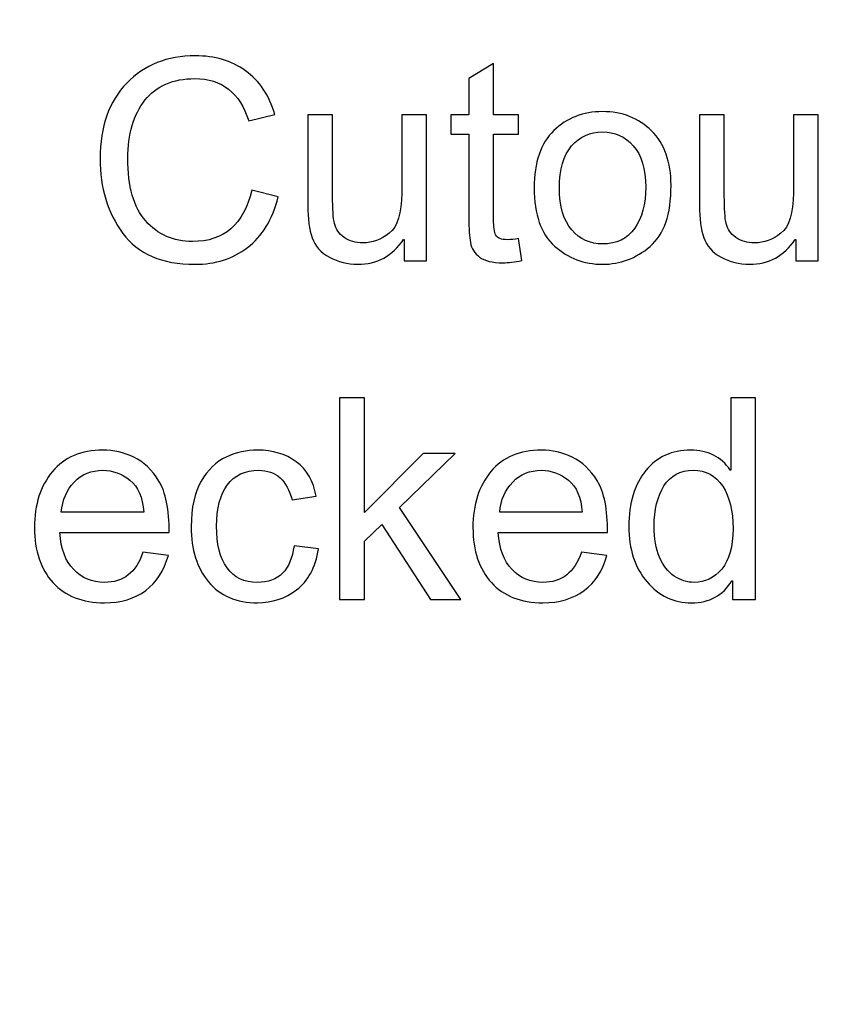
# Model space of a CAD drawing. Units: centimetres. Extents: x 1642 to 3953, y -505 to 2616.
# Drawn here: x 2909 to 2926, y -273 to -253 of the extents above; entities that cross this region are included whole.
import ezdxf

# ---------------------------------------------------------------- set-up
doc = ezdxf.new("R2010")
doc.units = ezdxf.units.CM
doc.header["$MEASUREMENT"] = 0
doc.layers.add('Layer 1', color=7, linetype='Continuous')
doc.dimstyles.get("Standard").update_dxf_attribs({"dimtxt": 4, "dimasz": 0.18, "dimexe": 0.18, "dimexo": 0.0625, "dimgap": 0.09, "dimtad": 0, "dimzin": 0, "dimdsep": 46, "dimtxsty": 'Standard', "dimcen": 0.09, "dimadec": 0, "dimazin": 0, "dimtfac": 1, "dimtofl": 0, "dimtmove": 0, "dimatfit": 3, "dimfxl": 1, "dimtolj": 1, "dimtzin": 0, "dimarcsym": 0})

# ---------------------------------------------------------------- blocks, each defined once
blk = doc.blocks.new('*D10')
at = {"color": 0, "linetype": 'Continuous', "lineweight": 0}
for p, q in [((2871.107, 2615.489), (2871.107, 2615.669)), ((2871.017, 2615.579), (2871.197, 2615.579)), ((2931.54, -381.962), (2931.52, -380.962))]:
    blk.add_line(p, q, dxfattribs=at)
at = {"color": 0, "linetype": 'Continuous'}
blk.add_solid([(2931.687, -380.959), (2931.354, -380.966), (2931.5, -379.962)], dxfattribs=at)
at = {"layer": 'Defpoints', "color": 0, "linetype": 'Continuous'}
for p in [(2871.107, 2615.579), (2931.5, -379.962)]:
    blk.add_point(p, dxfattribs=at)
at = {"color": 0, "linetype": 'Continuous', "lineweight": 0, "insert": (2932.711, -440.04), "char_height": 6, "attachment_point": 5, "rotation": 271.155}
blk.add_mtext('\\A1;2-R2996.15mm(117.9586")', dxfattribs=at)
blk = doc.blocks.new('*D11')
at = {"color": 0, "linetype": 'Continuous', "lineweight": 0}
for p, q in [((2871.107, 2615.489), (2871.107, 2615.669)), ((2871.017, 2615.579), (2871.197, 2615.579)), ((2916.895, -388.572), (2916.88, -387.572))]:
    blk.add_line(p, q, dxfattribs=at)
at = {"color": 0, "linetype": 'Continuous'}
blk.add_solid([(2917.046, -387.57), (2916.713, -387.575), (2916.865, -386.573)], dxfattribs=at)
at = {"layer": 'Defpoints', "color": 0, "linetype": 'Continuous'}
for p in [(2871.107, 2615.579), (2916.865, -386.573)]:
    blk.add_point(p, dxfattribs=at)
at = {"color": 0, "linetype": 'Continuous', "lineweight": 0, "insert": (2917.727, -443.156), "char_height": 6, "attachment_point": 5, "rotation": 270.8732}
blk.add_mtext('\\A1;2-R3002.5mm(118.2086")', dxfattribs=at)

msp = doc.modelspace()

# ---------------------------------------------------------------- linework, layer by layer
at = {"layer": 'Layer 1'}
for points, knots in [([(2914.467, -256.521), (2914.346, -256.989), (2914.133, -257.339), (2913.831, -257.569), (2913.831, -257.569), (2913.528, -257.8), (2913.166, -257.914), (2912.743, -257.914), (2912.743, -257.914), (2912.061, -257.914), (2911.563, -257.701), (2911.252, -257.274), (2911.252, -257.274), (2910.939, -256.846), (2910.784, -256.331), (2910.784, -255.73), (2910.784, -255.73), (2910.784, -255.065), (2910.967, -254.544), (2911.334, -254.167), (2911.334, -254.167), (2911.701, -253.792), (2912.172, -253.603), (2912.749, -253.603), (2912.749, -253.603), (2913.154, -253.603), (2913.501, -253.706), (2913.789, -253.913), (2913.789, -253.913), (2914.078, -254.12), (2914.28, -254.422), (2914.395, -254.82), (2914.395, -254.82), (2914.395, -254.82), (2913.855, -254.949), (2913.855, -254.949), (2913.855, -254.949), (2913.764, -254.658), (2913.625, -254.44), (2913.44, -254.294), (2913.44, -254.294), (2913.255, -254.148), (2913.021, -254.075), (2912.743, -254.075), (2912.743, -254.075), (2912.288, -254.075), (2911.943, -254.224), (2911.708, -254.523), (2911.708, -254.523), (2911.473, -254.821), (2911.356, -255.222), (2911.356, -255.724), (2911.356, -255.724), (2911.356, -256.305), (2911.479, -256.736), (2911.726, -257.018), (2911.726, -257.018), (2911.974, -257.301), (2912.296, -257.443), (2912.694, -257.443), (2912.694, -257.443), (2913.02, -257.443), (2913.286, -257.354), (2913.489, -257.178), (2913.489, -257.178), (2913.693, -257.002), (2913.836, -256.736), (2913.917, -256.381), (2913.917, -256.381), (2913.917, -256.381), (2914.467, -256.521), (2914.467, -256.521)], [0, 0, 0, 0, 0.052632, 0.052632, 0.052632, 0.052632, 0.105263, 0.105263, 0.105263, 0.105263, 0.157895, 0.157895, 0.157895, 0.157895, 0.210526, 0.210526, 0.210526, 0.210526, 0.263158, 0.263158, 0.263158, 0.263158, 0.315789, 0.315789, 0.315789, 0.315789, 0.368421, 0.368421, 0.368421, 0.368421, 0.421053, 0.421053, 0.421053, 0.421053, 0.473684, 0.473684, 0.473684, 0.473684, 0.526316, 0.526316, 0.526316, 0.526316, 0.578947, 0.578947, 0.578947, 0.578947, 0.631579, 0.631579, 0.631579, 0.631579, 0.684211, 0.684211, 0.684211, 0.684211, 0.736842, 0.736842, 0.736842, 0.736842, 0.789474, 0.789474, 0.789474, 0.789474, 0.842105, 0.842105, 0.842105, 0.842105, 0.894737, 0.894737, 0.894737, 0.894737, 1, 1, 1, 1]), ([(2919.501, -257.838), (2919.349, -257.868), (2919.221, -257.883), (2919.117, -257.883), (2919.117, -257.883), (2918.893, -257.883), (2918.73, -257.843), (2918.628, -257.765), (2918.628, -257.765), (2918.525, -257.686), (2918.463, -257.586), (2918.44, -257.465), (2918.44, -257.465), (2918.417, -257.344), (2918.405, -257.176), (2918.405, -256.959), (2918.405, -256.959), (2918.405, -256.959), (2918.405, -255.221), (2918.405, -255.221), (2918.405, -255.221), (2918.405, -255.221), (2918.034, -255.221), (2918.034, -255.221), (2918.034, -255.221), (2918.034, -255.221), (2918.034, -254.826), (2918.034, -254.826), (2918.034, -254.826), (2918.034, -254.826), (2918.405, -254.826), (2918.405, -254.826), (2918.405, -254.826), (2918.405, -254.826), (2918.405, -254.075), (2918.405, -254.075), (2918.405, -254.075), (2918.405, -254.075), (2918.918, -253.765), (2918.918, -253.765), (2918.918, -253.765), (2918.918, -253.765), (2918.918, -254.826), (2918.918, -254.826), (2918.918, -254.826), (2918.918, -254.826), (2919.43, -254.826), (2919.43, -254.826), (2919.43, -254.826), (2919.43, -254.826), (2919.43, -255.221), (2919.43, -255.221), (2919.43, -255.221), (2919.43, -255.221), (2918.918, -255.221), (2918.918, -255.221), (2918.918, -255.221), (2918.918, -255.221), (2918.918, -256.987), (2918.918, -256.987), (2918.918, -256.987), (2918.918, -257.139), (2918.934, -257.247), (2918.965, -257.31), (2918.965, -257.31), (2918.996, -257.374), (2919.075, -257.406), (2919.203, -257.406), (2919.203, -257.406), (2919.276, -257.406), (2919.352, -257.398), (2919.43, -257.382), (2919.43, -257.382), (2919.43, -257.382), (2919.501, -257.838), (2919.501, -257.838)], [0, 0, 0, 0, 0.05, 0.05, 0.05, 0.05, 0.1, 0.1, 0.1, 0.1, 0.15, 0.15, 0.15, 0.15, 0.2, 0.2, 0.2, 0.2, 0.25, 0.25, 0.25, 0.25, 0.3, 0.3, 0.3, 0.3, 0.35, 0.35, 0.35, 0.35, 0.4, 0.4, 0.4, 0.4, 0.45, 0.45, 0.45, 0.45, 0.5, 0.5, 0.5, 0.5, 0.55, 0.55, 0.55, 0.55, 0.6, 0.6, 0.6, 0.6, 0.65, 0.65, 0.65, 0.65, 0.7, 0.7, 0.7, 0.7, 0.75, 0.75, 0.75, 0.75, 0.8, 0.8, 0.8, 0.8, 0.85, 0.85, 0.85, 0.85, 0.9, 0.9, 0.9, 0.9, 1, 1, 1, 1]), ([(2917.53, -257.843), (2917.53, -257.843), (2917.072, -257.843), (2917.072, -257.843), (2917.072, -257.843), (2917.072, -257.843), (2917.072, -257.4), (2917.072, -257.4), (2917.072, -257.4), (2917.072, -257.4), (2917.058, -257.4), (2917.058, -257.4), (2917.058, -257.4), (2916.826, -257.743), (2916.51, -257.914), (2916.11, -257.914), (2916.11, -257.914), (2915.9, -257.914), (2915.706, -257.866), (2915.526, -257.768), (2915.526, -257.768), (2915.346, -257.671), (2915.227, -257.536), (2915.168, -257.364), (2915.168, -257.364), (2915.108, -257.193), (2915.079, -256.971), (2915.079, -256.697), (2915.079, -256.697), (2915.079, -256.697), (2915.079, -254.826), (2915.079, -254.826), (2915.079, -254.826), (2915.079, -254.826), (2915.59, -254.826), (2915.59, -254.826), (2915.59, -254.826), (2915.59, -254.826), (2915.59, -256.498), (2915.59, -256.498), (2915.59, -256.498), (2915.59, -256.766), (2915.603, -256.957), (2915.628, -257.073), (2915.628, -257.073), (2915.654, -257.188), (2915.721, -257.283), (2915.829, -257.358), (2915.829, -257.358), (2915.937, -257.434), (2916.066, -257.471), (2916.215, -257.471), (2916.215, -257.471), (2916.41, -257.471), (2916.591, -257.404), (2916.762, -257.271), (2916.762, -257.271), (2916.933, -257.137), (2917.018, -256.859), (2917.018, -256.439), (2917.018, -256.439), (2917.018, -256.439), (2917.018, -254.826), (2917.018, -254.826), (2917.018, -254.826), (2917.018, -254.826), (2917.53, -254.826), (2917.53, -254.826), (2917.53, -254.826), (2917.53, -254.826), (2917.53, -257.843), (2917.53, -257.843)], [0, 0, 0, 0, 0.052632, 0.052632, 0.052632, 0.052632, 0.105263, 0.105263, 0.105263, 0.105263, 0.157895, 0.157895, 0.157895, 0.157895, 0.210526, 0.210526, 0.210526, 0.210526, 0.263158, 0.263158, 0.263158, 0.263158, 0.315789, 0.315789, 0.315789, 0.315789, 0.368421, 0.368421, 0.368421, 0.368421, 0.421053, 0.421053, 0.421053, 0.421053, 0.473684, 0.473684, 0.473684, 0.473684, 0.526316, 0.526316, 0.526316, 0.526316, 0.578947, 0.578947, 0.578947, 0.578947, 0.631579, 0.631579, 0.631579, 0.631579, 0.684211, 0.684211, 0.684211, 0.684211, 0.736842, 0.736842, 0.736842, 0.736842, 0.789474, 0.789474, 0.789474, 0.789474, 0.842105, 0.842105, 0.842105, 0.842105, 0.894737, 0.894737, 0.894737, 0.894737, 1, 1, 1, 1]), ([(2921.17, -254.757), (2921.578, -254.757), (2921.916, -254.89), (2922.184, -255.155), (2922.184, -255.155), (2922.453, -255.421), (2922.587, -255.799), (2922.587, -256.287), (2922.587, -256.287), (2922.587, -256.881), (2922.442, -257.301), (2922.152, -257.546), (2922.152, -257.546), (2921.862, -257.792), (2921.534, -257.914), (2921.17, -257.914), (2921.17, -257.914), (2920.789, -257.914), (2920.459, -257.788), (2920.178, -257.537), (2920.178, -257.537), (2919.897, -257.284), (2919.757, -256.884), (2919.757, -256.336), (2919.757, -256.336), (2919.757, -255.805), (2919.893, -255.41), (2920.164, -255.149), (2920.164, -255.149), (2920.434, -254.888), (2920.771, -254.757), (2921.17, -254.757)], [0, 0, 0, 0, 0.111111, 0.111111, 0.111111, 0.111111, 0.222222, 0.222222, 0.222222, 0.222222, 0.333333, 0.333333, 0.333333, 0.333333, 0.444444, 0.444444, 0.444444, 0.444444, 0.555556, 0.555556, 0.555556, 0.555556, 0.666667, 0.666667, 0.666667, 0.666667, 0.777778, 0.777778, 0.777778, 0.777778, 1, 1, 1, 1]), ([(2925.627, -257.843), (2925.627, -257.843), (2925.169, -257.843), (2925.169, -257.843), (2925.169, -257.843), (2925.169, -257.843), (2925.169, -257.4), (2925.169, -257.4), (2925.169, -257.4), (2925.169, -257.4), (2925.156, -257.4), (2925.156, -257.4), (2925.156, -257.4), (2924.924, -257.743), (2924.608, -257.914), (2924.208, -257.914), (2924.208, -257.914), (2923.997, -257.914), (2923.803, -257.866), (2923.624, -257.768), (2923.624, -257.768), (2923.444, -257.671), (2923.325, -257.536), (2923.265, -257.364), (2923.265, -257.364), (2923.205, -257.193), (2923.176, -256.971), (2923.176, -256.697), (2923.176, -256.697), (2923.176, -256.697), (2923.176, -254.826), (2923.176, -254.826), (2923.176, -254.826), (2923.176, -254.826), (2923.688, -254.826), (2923.688, -254.826), (2923.688, -254.826), (2923.688, -254.826), (2923.688, -256.498), (2923.688, -256.498), (2923.688, -256.498), (2923.688, -256.766), (2923.7, -256.957), (2923.725, -257.073), (2923.725, -257.073), (2923.752, -257.188), (2923.819, -257.283), (2923.926, -257.358), (2923.926, -257.358), (2924.034, -257.434), (2924.163, -257.471), (2924.313, -257.471), (2924.313, -257.471), (2924.507, -257.471), (2924.689, -257.404), (2924.859, -257.271), (2924.859, -257.271), (2925.03, -257.137), (2925.116, -256.859), (2925.116, -256.439), (2925.116, -256.439), (2925.116, -256.439), (2925.116, -254.826), (2925.116, -254.826), (2925.116, -254.826), (2925.116, -254.826), (2925.627, -254.826), (2925.627, -254.826), (2925.627, -254.826), (2925.627, -254.826), (2925.627, -257.843), (2925.627, -257.843)], [0, 0, 0, 0, 0.052632, 0.052632, 0.052632, 0.052632, 0.105263, 0.105263, 0.105263, 0.105263, 0.157895, 0.157895, 0.157895, 0.157895, 0.210526, 0.210526, 0.210526, 0.210526, 0.263158, 0.263158, 0.263158, 0.263158, 0.315789, 0.315789, 0.315789, 0.315789, 0.368421, 0.368421, 0.368421, 0.368421, 0.421053, 0.421053, 0.421053, 0.421053, 0.473684, 0.473684, 0.473684, 0.473684, 0.526316, 0.526316, 0.526316, 0.526316, 0.578947, 0.578947, 0.578947, 0.578947, 0.631579, 0.631579, 0.631579, 0.631579, 0.684211, 0.684211, 0.684211, 0.684211, 0.736842, 0.736842, 0.736842, 0.736842, 0.789474, 0.789474, 0.789474, 0.789474, 0.842105, 0.842105, 0.842105, 0.842105, 0.894737, 0.894737, 0.894737, 0.894737, 1, 1, 1, 1]), ([(2921.17, -257.494), (2921.462, -257.494), (2921.684, -257.385), (2921.836, -257.17), (2921.836, -257.17), (2921.988, -256.953), (2922.063, -256.669), (2922.063, -256.316), (2922.063, -256.316), (2922.063, -255.939), (2921.978, -255.654), (2921.806, -255.463), (2921.806, -255.463), (2921.634, -255.272), (2921.423, -255.176), (2921.17, -255.176), (2921.17, -255.176), (2920.91, -255.176), (2920.698, -255.273), (2920.531, -255.467), (2920.531, -255.467), (2920.364, -255.661), (2920.28, -255.951), (2920.28, -256.336), (2920.28, -256.336), (2920.28, -256.719), (2920.365, -257.008), (2920.535, -257.202), (2920.535, -257.202), (2920.704, -257.397), (2920.916, -257.494), (2921.17, -257.494)], [0, 0, 0, 0, 0.111111, 0.111111, 0.111111, 0.111111, 0.222222, 0.222222, 0.222222, 0.222222, 0.333333, 0.333333, 0.333333, 0.333333, 0.444444, 0.444444, 0.444444, 0.444444, 0.555556, 0.555556, 0.555556, 0.555556, 0.666667, 0.666667, 0.666667, 0.666667, 0.777778, 0.777778, 0.777778, 0.777778, 1, 1, 1, 1]), ([(2918.242, -264.842), (2918.242, -264.842), (2917.613, -264.842), (2917.613, -264.842), (2917.613, -264.842), (2917.613, -264.842), (2916.609, -263.297), (2916.609, -263.297), (2916.609, -263.297), (2916.609, -263.297), (2916.248, -263.642), (2916.248, -263.642), (2916.248, -263.642), (2916.248, -263.642), (2916.248, -264.842), (2916.248, -264.842), (2916.248, -264.842), (2916.248, -264.842), (2915.736, -264.842), (2915.736, -264.842), (2915.736, -264.842), (2915.736, -264.842), (2915.736, -260.672), (2915.736, -260.672), (2915.736, -260.672), (2915.736, -260.672), (2916.248, -260.672), (2916.248, -260.672), (2916.248, -260.672), (2916.248, -260.672), (2916.248, -263.047), (2916.248, -263.047), (2916.248, -263.047), (2916.248, -263.047), (2917.459, -261.824), (2917.459, -261.824), (2917.459, -261.824), (2917.459, -261.824), (2918.124, -261.824), (2918.124, -261.824), (2918.124, -261.824), (2918.124, -261.824), (2916.97, -262.942), (2916.97, -262.942), (2916.97, -262.942), (2916.97, -262.942), (2918.242, -264.842), (2918.242, -264.842)], [0, 0, 0, 0, 0.076923, 0.076923, 0.076923, 0.076923, 0.153846, 0.153846, 0.153846, 0.153846, 0.230769, 0.230769, 0.230769, 0.230769, 0.307692, 0.307692, 0.307692, 0.307692, 0.384615, 0.384615, 0.384615, 0.384615, 0.461538, 0.461538, 0.461538, 0.461538, 0.538462, 0.538462, 0.538462, 0.538462, 0.615385, 0.615385, 0.615385, 0.615385, 0.692308, 0.692308, 0.692308, 0.692308, 0.769231, 0.769231, 0.769231, 0.769231, 0.846154, 0.846154, 0.846154, 0.846154, 1, 1, 1, 1]), ([(2924.334, -264.842), (2924.334, -264.842), (2923.856, -264.842), (2923.856, -264.842), (2923.856, -264.842), (2923.856, -264.842), (2923.856, -264.457), (2923.856, -264.457), (2923.856, -264.457), (2923.856, -264.457), (2923.844, -264.457), (2923.844, -264.457), (2923.844, -264.457), (2923.661, -264.761), (2923.383, -264.913), (2923.011, -264.913), (2923.011, -264.913), (2922.642, -264.913), (2922.333, -264.766), (2922.085, -264.474), (2922.085, -264.474), (2921.838, -264.181), (2921.714, -263.801), (2921.714, -263.334), (2921.714, -263.334), (2921.714, -262.847), (2921.831, -262.462), (2922.064, -262.18), (2922.064, -262.18), (2922.297, -261.897), (2922.606, -261.756), (2922.988, -261.756), (2922.988, -261.756), (2923.348, -261.756), (2923.623, -261.893), (2923.81, -262.168), (2923.81, -262.168), (2923.81, -262.168), (2923.822, -262.168), (2923.822, -262.168), (2923.822, -262.168), (2923.822, -262.168), (2923.822, -260.672), (2923.822, -260.672), (2923.822, -260.672), (2923.822, -260.672), (2924.334, -260.672), (2924.334, -260.672), (2924.334, -260.672), (2924.334, -260.672), (2924.334, -264.842), (2924.334, -264.842)], [0, 0, 0, 0, 0.071429, 0.071429, 0.071429, 0.071429, 0.142857, 0.142857, 0.142857, 0.142857, 0.214286, 0.214286, 0.214286, 0.214286, 0.285714, 0.285714, 0.285714, 0.285714, 0.357143, 0.357143, 0.357143, 0.357143, 0.428571, 0.428571, 0.428571, 0.428571, 0.5, 0.5, 0.5, 0.5, 0.571429, 0.571429, 0.571429, 0.571429, 0.642857, 0.642857, 0.642857, 0.642857, 0.714286, 0.714286, 0.714286, 0.714286, 0.785714, 0.785714, 0.785714, 0.785714, 0.857143, 0.857143, 0.857143, 0.857143, 1, 1, 1, 1]), ([(2912.212, -263.462), (2912.212, -263.462), (2909.95, -263.462), (2909.95, -263.462), (2909.95, -263.462), (2909.972, -263.796), (2910.067, -264.051), (2910.237, -264.227), (2910.237, -264.227), (2910.407, -264.404), (2910.618, -264.492), (2910.873, -264.492), (2910.873, -264.492), (2911.068, -264.492), (2911.232, -264.44), (2911.365, -264.337), (2911.365, -264.337), (2911.497, -264.234), (2911.599, -264.078), (2911.669, -263.869), (2911.669, -263.869), (2911.669, -263.869), (2912.195, -263.934), (2912.195, -263.934), (2912.195, -263.934), (2912.109, -264.25), (2911.953, -264.491), (2911.726, -264.659), (2911.726, -264.659), (2911.498, -264.828), (2911.213, -264.913), (2910.873, -264.913), (2910.873, -264.913), (2910.419, -264.913), (2910.065, -264.774), (2909.809, -264.496), (2909.809, -264.496), (2909.555, -264.219), (2909.427, -263.839), (2909.427, -263.357), (2909.427, -263.357), (2909.427, -262.881), (2909.551, -262.495), (2909.799, -262.199), (2909.799, -262.199), (2910.046, -261.904), (2910.394, -261.756), (2910.843, -261.756), (2910.843, -261.756), (2911.064, -261.756), (2911.276, -261.804), (2911.479, -261.901), (2911.479, -261.901), (2911.683, -261.997), (2911.856, -262.162), (2911.999, -262.395), (2911.999, -262.395), (2912.14, -262.626), (2912.212, -262.983), (2912.212, -263.462)], [0, 0, 0, 0, 0.0625, 0.0625, 0.0625, 0.0625, 0.125, 0.125, 0.125, 0.125, 0.1875, 0.1875, 0.1875, 0.1875, 0.25, 0.25, 0.25, 0.25, 0.3125, 0.3125, 0.3125, 0.3125, 0.375, 0.375, 0.375, 0.375, 0.4375, 0.4375, 0.4375, 0.4375, 0.5, 0.5, 0.5, 0.5, 0.5625, 0.5625, 0.5625, 0.5625, 0.625, 0.625, 0.625, 0.625, 0.6875, 0.6875, 0.6875, 0.6875, 0.75, 0.75, 0.75, 0.75, 0.8125, 0.8125, 0.8125, 0.8125, 0.875, 0.875, 0.875, 0.875, 1, 1, 1, 1]), ([(2915.3, -263.798), (2915.234, -264.183), (2915.083, -264.465), (2914.846, -264.644), (2914.846, -264.644), (2914.608, -264.823), (2914.34, -264.913), (2914.04, -264.913), (2914.04, -264.913), (2913.602, -264.913), (2913.265, -264.769), (2913.026, -264.482), (2913.026, -264.482), (2912.786, -264.194), (2912.667, -263.814), (2912.667, -263.34), (2912.667, -263.34), (2912.667, -262.948), (2912.736, -262.633), (2912.873, -262.397), (2912.873, -262.397), (2913.01, -262.161), (2913.183, -261.995), (2913.39, -261.899), (2913.39, -261.899), (2913.596, -261.804), (2913.813, -261.756), (2914.04, -261.756), (2914.04, -261.756), (2914.352, -261.756), (2914.618, -261.836), (2914.838, -261.997), (2914.838, -261.997), (2915.06, -262.159), (2915.195, -262.395), (2915.247, -262.709), (2915.247, -262.709), (2915.247, -262.709), (2914.752, -262.786), (2914.752, -262.786), (2914.752, -262.786), (2914.7, -262.583), (2914.618, -262.43), (2914.503, -262.327), (2914.503, -262.327), (2914.388, -262.225), (2914.241, -262.174), (2914.064, -262.174), (2914.064, -262.174), (2913.777, -262.174), (2913.56, -262.275), (2913.412, -262.478), (2913.412, -262.478), (2913.265, -262.681), (2913.19, -262.964), (2913.19, -263.328), (2913.19, -263.328), (2913.19, -263.7), (2913.263, -263.988), (2913.408, -264.189), (2913.408, -264.189), (2913.553, -264.391), (2913.762, -264.492), (2914.036, -264.492), (2914.036, -264.492), (2914.255, -264.492), (2914.428, -264.429), (2914.554, -264.303), (2914.554, -264.303), (2914.68, -264.177), (2914.76, -263.988), (2914.792, -263.735), (2914.792, -263.735), (2914.792, -263.735), (2915.3, -263.798), (2915.3, -263.798)], [0, 0, 0, 0, 0.05, 0.05, 0.05, 0.05, 0.1, 0.1, 0.1, 0.1, 0.15, 0.15, 0.15, 0.15, 0.2, 0.2, 0.2, 0.2, 0.25, 0.25, 0.25, 0.25, 0.3, 0.3, 0.3, 0.3, 0.35, 0.35, 0.35, 0.35, 0.4, 0.4, 0.4, 0.4, 0.45, 0.45, 0.45, 0.45, 0.5, 0.5, 0.5, 0.5, 0.55, 0.55, 0.55, 0.55, 0.6, 0.6, 0.6, 0.6, 0.65, 0.65, 0.65, 0.65, 0.7, 0.7, 0.7, 0.7, 0.75, 0.75, 0.75, 0.75, 0.8, 0.8, 0.8, 0.8, 0.85, 0.85, 0.85, 0.85, 0.9, 0.9, 0.9, 0.9, 1, 1, 1, 1]), ([(2921.276, -263.462), (2921.276, -263.462), (2919.015, -263.462), (2919.015, -263.462), (2919.015, -263.462), (2919.036, -263.796), (2919.131, -264.051), (2919.301, -264.227), (2919.301, -264.227), (2919.471, -264.404), (2919.683, -264.492), (2919.937, -264.492), (2919.937, -264.492), (2920.132, -264.492), (2920.296, -264.44), (2920.429, -264.337), (2920.429, -264.337), (2920.561, -264.234), (2920.663, -264.078), (2920.733, -263.869), (2920.733, -263.869), (2920.733, -263.869), (2921.259, -263.934), (2921.259, -263.934), (2921.259, -263.934), (2921.174, -264.25), (2921.017, -264.491), (2920.79, -264.659), (2920.79, -264.659), (2920.562, -264.828), (2920.278, -264.913), (2919.937, -264.913), (2919.937, -264.913), (2919.483, -264.913), (2919.129, -264.774), (2918.874, -264.496), (2918.874, -264.496), (2918.62, -264.219), (2918.491, -263.839), (2918.491, -263.357), (2918.491, -263.357), (2918.491, -262.881), (2918.616, -262.495), (2918.863, -262.199), (2918.863, -262.199), (2919.111, -261.904), (2919.458, -261.756), (2919.908, -261.756), (2919.908, -261.756), (2920.128, -261.756), (2920.34, -261.804), (2920.544, -261.901), (2920.544, -261.901), (2920.747, -261.997), (2920.92, -262.162), (2921.063, -262.395), (2921.063, -262.395), (2921.205, -262.626), (2921.276, -262.983), (2921.276, -263.462)], [0, 0, 0, 0, 0.0625, 0.0625, 0.0625, 0.0625, 0.125, 0.125, 0.125, 0.125, 0.1875, 0.1875, 0.1875, 0.1875, 0.25, 0.25, 0.25, 0.25, 0.3125, 0.3125, 0.3125, 0.3125, 0.375, 0.375, 0.375, 0.375, 0.4375, 0.4375, 0.4375, 0.4375, 0.5, 0.5, 0.5, 0.5, 0.5625, 0.5625, 0.5625, 0.5625, 0.625, 0.625, 0.625, 0.625, 0.6875, 0.6875, 0.6875, 0.6875, 0.75, 0.75, 0.75, 0.75, 0.8125, 0.8125, 0.8125, 0.8125, 0.875, 0.875, 0.875, 0.875, 1, 1, 1, 1]), ([(2911.686, -263.042), (2911.665, -262.734), (2911.57, -262.513), (2911.4, -262.377), (2911.4, -262.377), (2911.23, -262.242), (2911.044, -262.174), (2910.843, -262.174), (2910.843, -262.174), (2910.603, -262.174), (2910.405, -262.255), (2910.249, -262.416), (2910.249, -262.416), (2910.094, -262.577), (2910.004, -262.786), (2909.979, -263.042), (2909.979, -263.042), (2909.979, -263.042), (2911.686, -263.042), (2911.686, -263.042)], [0, 0, 0, 0, 0.166667, 0.166667, 0.166667, 0.166667, 0.333333, 0.333333, 0.333333, 0.333333, 0.5, 0.5, 0.5, 0.5, 0.666667, 0.666667, 0.666667, 0.666667, 1, 1, 1, 1]), ([(2920.75, -263.042), (2920.729, -262.734), (2920.634, -262.513), (2920.464, -262.377), (2920.464, -262.377), (2920.294, -262.242), (2920.109, -262.174), (2919.908, -262.174), (2919.908, -262.174), (2919.667, -262.174), (2919.469, -262.255), (2919.314, -262.416), (2919.314, -262.416), (2919.158, -262.577), (2919.068, -262.786), (2919.044, -263.042), (2919.044, -263.042), (2919.044, -263.042), (2920.75, -263.042), (2920.75, -263.042)], [0, 0, 0, 0, 0.166667, 0.166667, 0.166667, 0.166667, 0.333333, 0.333333, 0.333333, 0.333333, 0.5, 0.5, 0.5, 0.5, 0.666667, 0.666667, 0.666667, 0.666667, 1, 1, 1, 1]), ([(2923.065, -264.492), (2923.289, -264.492), (2923.478, -264.4), (2923.634, -264.216), (2923.634, -264.216), (2923.79, -264.032), (2923.868, -263.754), (2923.868, -263.38), (2923.868, -263.38), (2923.868, -263.012), (2923.796, -262.719), (2923.654, -262.501), (2923.654, -262.501), (2923.511, -262.283), (2923.307, -262.174), (2923.043, -262.174), (2923.043, -262.174), (2922.777, -262.174), (2922.576, -262.281), (2922.441, -262.494), (2922.441, -262.494), (2922.306, -262.707), (2922.238, -262.988), (2922.238, -263.334), (2922.238, -263.334), (2922.238, -263.585), (2922.275, -263.796), (2922.347, -263.97), (2922.347, -263.97), (2922.42, -264.144), (2922.522, -264.274), (2922.653, -264.361), (2922.653, -264.361), (2922.783, -264.449), (2922.921, -264.492), (2923.065, -264.492)], [0, 0, 0, 0, 0.1, 0.1, 0.1, 0.1, 0.2, 0.2, 0.2, 0.2, 0.3, 0.3, 0.3, 0.3, 0.4, 0.4, 0.4, 0.4, 0.5, 0.5, 0.5, 0.5, 0.6, 0.6, 0.6, 0.6, 0.7, 0.7, 0.7, 0.7, 0.8, 0.8, 0.8, 0.8, 1, 1, 1, 1])]:
    msp.add_open_spline(points, degree=3, knots=knots, dxfattribs=at)

# ---------------------------------------------------------------- dimensions: what is measured, and where the dimension line sits
at = {"linetype": 'Continuous', "lineweight": 0}
for mpoint, text, picture, middle in [((2931.5, -379.962), '2-R2996.15mm(117.9586")', '*D10', (2932.711, -440.04)), ((2916.865, -386.573), '2-R3002.5mm(118.2086")', '*D11', (2917.727, -443.156))]:
    dim = msp.add_radius_dim(center=(2871.107, 2615.579), mpoint=mpoint, text=text, dimstyle='Standard', override={"dimtxt": 6, "dimasz": 1, "dimexe": 0.5, "dimdsep": 0, "dimlwd": 0, "dimlwe": 0}, dxfattribs=at)
    dim.commit()
    dim.dimension.update_dxf_attribs({"geometry": picture, "text_midpoint": middle})

doc.saveas('drawing.dxf')
